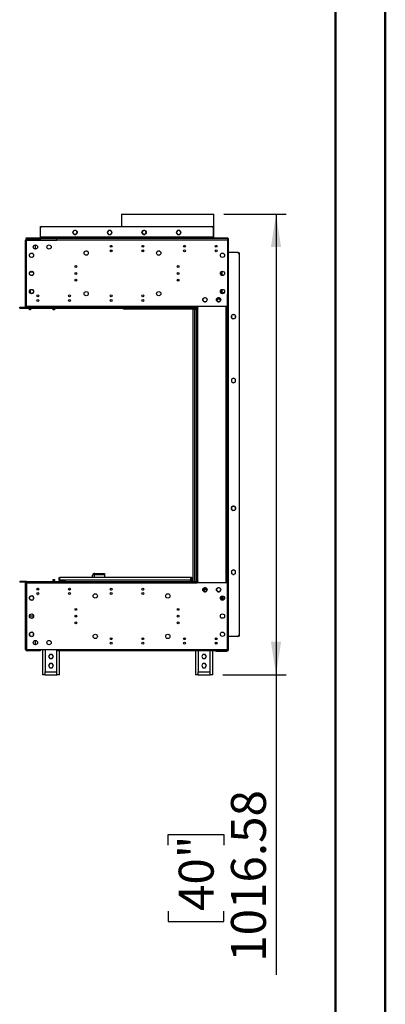
# Model space of a CAD drawing. Units: millimetres. Extents: x 2 to 4622, y 5 to 6539.
# Drawn here: x 3816 to 4622, y 2597 to 4770 of the extents above; entities that cross this region are included whole.
import ezdxf

# ---------------------------------------------------------------- set-up
doc = ezdxf.new("R2010")
doc.units = ezdxf.units.MM
doc.header["$LTSCALE"] = 22
doc.layers.add('FORMAT', color=7, linetype='Continuous')
doc.styles.add('SLDTEXTSTYLE0', font='TXT', dxfattribs={"width": 0.75})
doc.dimstyles.new('SLDDIMSTYLE0', dxfattribs={"dimtxt": 77, "dimasz": 72.644, "dimexe": 0, "dimexo": 0.0625, "dimgap": 19.25, "dimtad": 1, "dimrnd": 1e-09, "dimzin": 12, "dimdsep": 46, "dimtxsty": 'SLDTEXTSTYLE0', "dimsah": 1, "dimcen": 0.09, "dimadec": 0, "dimazin": 3, "dimtfac": 1, "dimtofl": 0, "dimtmove": 0, "dimatfit": 3, "dimfxl": 1, "dimfrac": 2, "dimtolj": 1, "dimtzin": 12, "dimarcsym": 0})

# ---------------------------------------------------------------- blocks, each defined once
blk = doc.blocks.new('_D_4')
at = {"layer": 'FORMAT'}
for p, q in [((4265.5, 4341), (4402.9, 4341)), ((4380.9, 4341), (4380.9, 3324.5)), ((4263.4, 3324.5), (4402.9, 3324.5)), ((4380.9, 3324.5), (4380.9, 2662.3)), ((4143.4, 2948.5), (4143.4, 2971.9)), ((4143.4, 2971.9), (4265.7, 2971.9)), ((4265.7, 2971.9), (4265.7, 2948.5)), ((4143.4, 2802.9), (4143.4, 2779.4)), ((4265.7, 2779.4), (4265.7, 2802.9)), ((4143.4, 2779.4), (4265.7, 2779.4))]:
    blk.add_line(p, q, dxfattribs=at)
for points in [[(4380.9, 4341), (4369.7, 4268.4), (4392.1, 4268.4)], [(4380.9, 3324.5), (4392.1, 3397.1), (4369.7, 3397.1)]]:
    blk.add_solid(points, dxfattribs=at)
at = {"layer": 'FORMAT', "char_height": 77, "attachment_point": 1, "rotation": 90, "style": 'SLDTEXTSTYLE0'}
for s, insert in [('1016.58', (4281.6, 2690.8)), ('40"', (4166.4, 2802.9))]:
    blk.add_mtext(s, dxfattribs=dict(at, insert=insert))

msp = doc.modelspace()

# ---------------------------------------------------------------- linework, layer by layer
at = {"color": 7, "linetype": 'Continuous', "lineweight": 50}
for p, q in [((4621.735, 4.725), (4621.735, 6538.725)), ((4511.735, 114.725), (4511.735, 6428.521))]:
    msp.add_line(p, q, dxfattribs=at)
at = {"color": 7, "linetype": 'Continuous', "lineweight": 25}
for p, q in [((4040.283, 4341.035), (4040.283, 4313.955)), ((4040.283, 4341.035), (4103.002, 4341.035)), ((4103.002, 4341.035), (4243.483, 4341.035)), ((4243.483, 4288.955), (4243.483, 4341.035)), ((3861.883, 4310.955), (3861.883, 4313.955)), ((3861.883, 4313.955), (3864.883, 4313.955)), ((3861.883, 4289.955), (3861.883, 4310.955)), ((3864.883, 4313.955), (4239.383, 4313.955)), ((3934.724, 4304.161), (3933.36, 4301.799)), ((3939.347, 4305.255), (3936.619, 4305.255)), ((3942.605, 4301.799), (3941.241, 4304.161)), ((4011.456, 4305.255), (4008.829, 4300.705)), ((4016.71, 4305.255), (4011.456, 4305.255)), ((4019.337, 4300.705), (4016.71, 4305.255)), ((4086.924, 4304.161), (4085.56, 4301.799)), ((4091.547, 4305.255), (4088.819, 4305.255)), ((4094.805, 4301.799), (4093.441, 4304.161)), ((4163.656, 4305.255), (4161.029, 4300.705)), ((4168.91, 4305.255), (4163.656, 4305.255)), ((4171.537, 4300.705), (4168.91, 4305.255)), ((4239.383, 4313.955), (4242.383, 4313.955)), ((4242.383, 4313.955), (4242.383, 4310.955)), ((4242.383, 4310.955), (4242.383, 4289.955)), ((3828.883, 4161.455), (3828.883, 4283.455)), ((3828.883, 4283.455), (3830.883, 4283.455)), ((3830.133, 4287.955), (3830.133, 4288.955)), ((3830.133, 4288.955), (3833.133, 4288.955)), ((3833.133, 4287.955), (3830.133, 4287.955)), ((3830.883, 4136.955), (3830.883, 4283.455)), ((3830.883, 4283.455), (3897.883, 4283.455)), ((3831.883, 4287.455), (3831.883, 4287.955)), ((3834.883, 4287.455), (3831.883, 4287.455)), ((3832.383, 4284.955), (3832.383, 4286.955)), ((3832.383, 4286.955), (3855.883, 4286.955)), ((3832.383, 4284.955), (3855.883, 4284.955)), ((3833.133, 4288.955), (3833.133, 4287.955)), ((3833.133, 4288.955), (4271.133, 4288.955)), ((3833.133, 4287.955), (4271.133, 4287.955)), ((3833.883, 4284.155), (3897.883, 4284.155)), ((3861.133, 4287.455), (3834.883, 4287.455)), ((3855.883, 4284.955), (3855.883, 4286.955)), ((3855.883, 4286.955), (3860.883, 4286.955)), ((3860.883, 4284.955), (3855.883, 4284.955)), ((3860.883, 4286.955), (3860.883, 4284.955)), ((3861.133, 4287.955), (3861.133, 4287.455)), ((3861.883, 4287.455), (3861.133, 4287.455)), ((3861.883, 4289.955), (3861.883, 4288.955)), ((4242.383, 4289.955), (3861.883, 4289.955)), ((3861.883, 4287.455), (3861.883, 4287.955)), ((4242.383, 4287.455), (3861.883, 4287.455)), ((3897.883, 4283.455), (3897.883, 4286.955)), ((4273.883, 4286.955), (3897.883, 4286.955)), ((4273.883, 4283.455), (3897.883, 4283.455)), ((3933.36, 4299.611), (3934.724, 4297.249)), ((3936.619, 4296.155), (3939.347, 4296.155)), ((3941.241, 4297.249), (3942.605, 4299.611)), ((4008.829, 4300.705), (4011.456, 4296.155)), ((4009.46, 4301.799), (4009.333, 4300.705)), ((4009.333, 4300.705), (4009.46, 4299.611)), ((4011.456, 4296.155), (4016.71, 4296.155)), ((4016.71, 4296.155), (4019.337, 4300.705)), ((4040.283, 4287.455), (4040.283, 4286.955)), ((4085.56, 4299.611), (4086.924, 4297.249)), ((4088.819, 4296.155), (4091.547, 4296.155)), ((4093.441, 4297.249), (4094.805, 4299.611)), ((4161.029, 4300.705), (4163.656, 4296.155)), ((4161.66, 4301.799), (4161.533, 4300.705)), ((4161.533, 4300.705), (4161.66, 4299.611)), ((4163.656, 4296.155), (4168.91, 4296.155)), ((4168.91, 4296.155), (4171.537, 4300.705)), ((4242.383, 4288.955), (4242.383, 4289.955)), ((4242.383, 4287.955), (4242.383, 4287.455)), ((4243.133, 4287.455), (4242.383, 4287.455)), ((4243.133, 4287.955), (4243.133, 4287.455)), ((4272.383, 4287.455), (4243.133, 4287.455)), ((4243.483, 4286.955), (4243.483, 4287.455)), ((4271.133, 4287.955), (4271.133, 4288.955)), ((4271.133, 4288.955), (4274.133, 4288.955)), ((4274.133, 4287.955), (4271.133, 4287.955)), ((4273.883, 4286.955), (4273.883, 4283.455)), ((4273.883, 4283.455), (4273.883, 4136.955)), ((4274.133, 4288.955), (4274.133, 4287.955)), ((4274.383, 4287.205), (4275.383, 4287.205)), ((4274.383, 4284.205), (4274.383, 4287.205)), ((4275.383, 4284.205), (4274.383, 4284.205)), ((4274.383, 4284.205), (4274.383, 3381.205)), ((4275.383, 4287.205), (4275.383, 4284.205)), ((4275.383, 4284.205), (4275.383, 3381.205)), ((3850.883, 4263.718), (3850.883, 4273.192)), ((3837.333, 4248.841), (3837.333, 4251.569)), ((3838.427, 4253.463), (3840.789, 4254.827)), ((3840.789, 4245.582), (3838.427, 4246.946)), ((3842.977, 4254.827), (3845.339, 4253.463)), ((3845.339, 4246.946), (3842.977, 4245.582)), ((3846.433, 4251.569), (3846.433, 4248.841)), ((3964.601, 4259.155), (3962.133, 4259.155)), ((4017.133, 4259.155), (4015.441, 4259.155)), ((4089.324, 4259.155), (4087.133, 4259.155)), ((4124.601, 4259.155), (4120.164, 4259.155)), ((4274.383, 4256.705), (4273.883, 4256.705)), ((4273.883, 4255.955), (4274.383, 4255.955)), ((4276.383, 4256.705), (4275.383, 4256.705)), ((4276.383, 3408.705), (4276.383, 4256.705)), ((4276.383, 4256.705), (4296.383, 4256.705)), ((4298.367, 4255.955), (4300.383, 4255.955)), ((4299.383, 4253.705), (4299.383, 3411.705)), ((4300.383, 3409.455), (4300.383, 4255.955)), ((3837.333, 4208.841), (3837.333, 4211.569)), ((3838.427, 4213.463), (3840.789, 4214.827)), ((3840.789, 4205.582), (3838.427, 4206.946)), ((3839.278, 4213.955), (3844.488, 4213.955)), ((3842.977, 4214.827), (3845.339, 4213.463)), ((3845.339, 4206.946), (3842.977, 4205.582)), ((3846.433, 4211.569), (3846.433, 4208.841)), ((3941.968, 4195.455), (3937.798, 4195.455)), ((4166.968, 4195.455), (4162.798, 4195.455)), ((4261.383, 4214.712), (4261.383, 4205.698)), ((3838.427, 4173.463), (3840.789, 4174.827)), ((3842.977, 4174.827), (3845.339, 4173.463)), ((4259.883, 4173.887), (4259.883, 4166.955)), ((4261.383, 4174.712), (4261.383, 4166.955)), ((3830.883, 4161.455), (3828.883, 4161.455)), ((3828.883, 4159.455), (3828.883, 4161.455)), ((3828.883, 4136.955), (3828.883, 4159.455)), ((3830.883, 4159.455), (3828.883, 4159.455)), ((3837.333, 4168.841), (3837.333, 4171.569)), ((3840.789, 4165.582), (3838.427, 4166.946)), ((3839.883, 4168.455), (3839.883, 4166.106)), ((3845.339, 4166.946), (3842.977, 4165.582)), ((3846.433, 4171.569), (3846.433, 4168.841)), ((4220.974, 4155.411), (4219.61, 4153.049)), ((4219.61, 4150.861), (4220.974, 4148.499)), ((4225.597, 4156.505), (4222.869, 4156.505)), ((4228.855, 4153.049), (4227.491, 4155.411)), ((4227.491, 4148.499), (4228.855, 4150.861)), ((4250.974, 4155.411), (4249.61, 4153.049)), ((4249.61, 4150.861), (4250.974, 4148.499)), ((4249.842, 4150.459), (4252.357, 4152.893)), ((4255.597, 4156.505), (4252.869, 4156.505)), ((4258.855, 4153.049), (4257.491, 4155.411)), ((4257.491, 4148.499), (4258.855, 4150.861)), ((4266.347, 4166.955), (4259.419, 4166.955)), ((4274.083, 4137.705), (4274.083, 4162.955)), ((3815.883, 4133.455), (3815.883, 4135.455)), ((3815.883, 4135.455), (3830.883, 4135.455)), ((3815.883, 4133.455), (3830.883, 4133.455)), ((3828.883, 4136.955), (3830.883, 4136.955)), ((3830.883, 4136.955), (3830.883, 4135.455)), ((4206.883, 4136.955), (3830.883, 4136.955)), ((3830.883, 4133.455), (3830.883, 4135.455)), ((3830.883, 4135.455), (4206.883, 4135.455)), ((3830.883, 4133.455), (4206.883, 4133.455)), ((3837.383, 4133.455), (3837.383, 4131.455)), ((3837.383, 4131.455), (3839.883, 4131.455)), ((3837.383, 4129.455), (3837.383, 4131.455)), ((3839.883, 4129.455), (3837.383, 4129.455)), ((3839.883, 4133.455), (3839.883, 4131.455)), ((3839.883, 4131.455), (3839.883, 4129.455)), ((3889.883, 4131.455), (3889.883, 4133.455)), ((3889.883, 4131.455), (3892.383, 4131.455)), ((3889.883, 4129.455), (3889.883, 4131.455)), ((3892.383, 4129.455), (3889.883, 4129.455)), ((3892.383, 4131.455), (3892.383, 4133.455)), ((3892.383, 4131.455), (3892.383, 4129.455)), ((4044.883, 4131.559), (4044.883, 4133.455)), ((4049.883, 4131.559), (4044.883, 4131.559)), ((4051.883, 4131.455), (4051.883, 4133.455)), ((4197.883, 4131.455), (4051.883, 4131.455)), ((4197.883, 3530.455), (4197.883, 4131.455)), ((4197.883, 4131.455), (4201.883, 4131.455)), ((4201.883, 3530.455), (4201.883, 4131.455)), ((4201.883, 4131.455), (4202.383, 4131.455)), ((4202.383, 4131.455), (4202.383, 4133.455)), ((4203.237, 4131.455), (4202.383, 4131.455)), ((4203.237, 4131.455), (4205.383, 4131.455)), ((4205.383, 3530.455), (4205.383, 4133.455)), ((4205.383, 4133.455), (4206.883, 4133.455)), ((4206.883, 4135.455), (4206.883, 4136.955)), ((4273.883, 4136.955), (4206.883, 4136.955)), ((4206.883, 4133.455), (4206.883, 4135.455)), ((4209.133, 4134.205), (4206.883, 4134.205)), ((4206.883, 3530.455), (4206.883, 4133.455)), ((4208.383, 4133.455), (4206.883, 4133.455)), ((4208.383, 3530.455), (4208.383, 4133.455)), ((4208.383, 4133.455), (4209.133, 4133.455)), ((4209.133, 4133.455), (4209.133, 4134.205)), ((4222.869, 4147.405), (4225.597, 4147.405)), ((4252.869, 4147.405), (4255.597, 4147.405)), ((4271.083, 3526.955), (4271.083, 4136.955)), ((4273.883, 4137.705), (4274.083, 4137.705)), ((4273.883, 4136.955), (4274.083, 4136.955)), ((4274.083, 3526.955), (4274.083, 4136.955)), ((4282.583, 4116.239), (4282.583, 4113.511)), ((4286.049, 4119.499), (4283.67, 4118.126)), ((4286.039, 4110.252), (4283.677, 4111.616)), ((4283.684, 4111.609), (4286.029, 4110.255)), ((4290.596, 4118.126), (4288.217, 4119.499)), ((4290.589, 4111.616), (4288.227, 4110.252)), ((4288.237, 4110.255), (4290.582, 4111.609)), ((4291.683, 4113.511), (4291.683, 4116.239)), ((4287.133, 3979.039), (4282.583, 3976.412)), ((4291.683, 3976.412), (4287.133, 3979.039)), ((4282.583, 3976.412), (4282.583, 3971.158)), ((4282.583, 3971.158), (4287.133, 3968.531)), ((4283.677, 3970.53), (4286.039, 3969.166)), ((4287.133, 3968.531), (4291.683, 3971.158)), ((4288.227, 3969.166), (4290.589, 3970.53)), ((4291.683, 3971.158), (4291.683, 3976.412)), ((4286.039, 3696.244), (4283.677, 3694.88)), ((4290.589, 3694.88), (4288.227, 3696.244)), ((4282.583, 3692.985), (4282.583, 3690.261)), ((4286.039, 3687.002), (4283.677, 3688.366)), ((4283.684, 3688.359), (4286.029, 3687.005)), ((4290.589, 3688.366), (4288.227, 3687.002)), ((4288.237, 3687.005), (4290.582, 3688.359)), ((4291.683, 3690.261), (4291.683, 3692.985)), ((3976.633, 3538.955), (3976.633, 3543.955)), ((3980.633, 3547.955), (3980.633, 3545.955)), ((3980.633, 3547.955), (4002.633, 3547.955)), ((3980.633, 3545.955), (4002.633, 3545.955)), ((3980.633, 3545.855), (4002.633, 3545.855)), ((4002.633, 3547.955), (4002.633, 3545.955)), ((4002.633, 3545.855), (4002.633, 3538.955)), ((4287.133, 3555.789), (4282.583, 3553.162)), ((4282.583, 3553.162), (4282.583, 3547.908)), ((4282.583, 3547.911), (4287.133, 3545.284)), ((4282.583, 3547.908), (4287.133, 3545.281)), ((4291.683, 3553.162), (4287.133, 3555.789)), ((4287.133, 3545.284), (4291.683, 3547.911)), ((4287.133, 3545.281), (4291.683, 3547.908)), ((4291.683, 3547.908), (4291.683, 3553.162)), ((3815.883, 3530.455), (3815.883, 3528.455)), ((3830.883, 3530.455), (3815.883, 3530.455)), ((3830.883, 3528.455), (3815.883, 3528.455)), ((3828.883, 3526.955), (3830.883, 3526.955)), ((3828.883, 3504.455), (3828.883, 3526.955)), ((3830.883, 3530.455), (3830.883, 3528.455)), ((3830.883, 3530.455), (4206.883, 3530.455)), ((3830.883, 3528.455), (4206.883, 3528.455)), ((3830.883, 3528.455), (3830.883, 3526.955)), ((3830.883, 3526.955), (4206.883, 3526.955)), ((3830.883, 3526.955), (3830.883, 3380.455)), ((3889.883, 3534.455), (3892.383, 3534.455)), ((3889.883, 3532.455), (3889.883, 3534.455)), ((3889.883, 3530.455), (3889.883, 3532.455)), ((3892.383, 3532.455), (3889.883, 3532.455)), ((3892.383, 3534.455), (3892.383, 3532.455)), ((3892.383, 3530.455), (3892.383, 3532.455)), ((3901.883, 3530.457), (3901.766, 3530.455)), ((3916.883, 3530.457), (3901.883, 3530.457)), ((3902.883, 3533.455), (3902.883, 3538.955)), ((3902.883, 3538.955), (3904.383, 3538.955)), ((3902.883, 3533.455), (3904.383, 3533.455)), ((3904.383, 3533.455), (3904.383, 3538.955)), ((3904.383, 3537.955), (3904.483, 3537.955)), ((3904.483, 3533.455), (3904.483, 3538.955)), ((4192.783, 3538.955), (3904.483, 3538.955)), ((4192.783, 3533.455), (3904.483, 3533.455)), ((3916.883, 3530.457), (3919.883, 3530.457)), ((3919.883, 3530.457), (3919.883, 3530.455)), ((4192.783, 3533.455), (4192.783, 3538.955)), ((4194.383, 3538.955), (4192.883, 3538.955)), ((4192.883, 3533.455), (4192.883, 3538.955)), ((4194.383, 3533.455), (4192.883, 3533.455)), ((4194.383, 3533.455), (4194.383, 3538.955)), ((4196.383, 3537.955), (4194.383, 3537.955)), ((4196.383, 3537.955), (4196.383, 3533.455)), ((4205.383, 3530.455), (4206.883, 3530.455)), ((4206.883, 3530.455), (4208.383, 3530.455)), ((4206.883, 3530.455), (4206.883, 3528.455)), ((4206.883, 3529.705), (4209.133, 3529.705)), ((4206.883, 3526.955), (4206.883, 3528.455)), ((4273.883, 3526.955), (4206.883, 3526.955)), ((4209.133, 3530.455), (4208.383, 3530.455)), ((4209.133, 3529.705), (4209.133, 3530.455)), ((4274.083, 3526.955), (4273.883, 3526.955)), ((4273.883, 3380.455), (4273.883, 3526.955)), ((4274.083, 3526.205), (4273.883, 3526.205)), ((4274.083, 3500.955), (4274.083, 3526.205)), ((3830.883, 3504.455), (3828.883, 3504.455)), ((3828.883, 3502.455), (3828.883, 3504.455)), ((3828.883, 3502.455), (3830.883, 3502.455)), ((3828.883, 3380.455), (3828.883, 3502.455)), ((3853.86, 3512.89), (3854.879, 3512.302)), ((3856.669, 3515.402), (3854.879, 3512.302)), ((3855.242, 3501.455), (3856.523, 3501.455)), ((3856.353, 3514.455), (3856.851, 3515.318)), ((3856.353, 3514.455), (3857.729, 3514.455)), ((3927.352, 3511.955), (3924.413, 3511.955)), ((4016.336, 3511.634), (4018.43, 3511.634)), ((4086.336, 3511.634), (4088.43, 3511.634)), ((4219.633, 3511.955), (4219.483, 3511.955)), ((4220.974, 3515.411), (4219.61, 3513.049)), ((4219.61, 3510.861), (4220.974, 3508.499)), ((4219.633, 3513.087), (4219.633, 3511.955)), ((4224.562, 3507.405), (4222.269, 3509.697)), ((4222.773, 3515.781), (4228.43, 3510.125)), ((4225.597, 3516.505), (4222.869, 3516.505)), ((4222.869, 3507.405), (4225.597, 3507.405)), ((4228.637, 3510.483), (4223.118, 3516.002)), ((4225.508, 3516.505), (4225.655, 3516.487)), ((4228.855, 3513.049), (4227.491, 3515.411)), ((4227.491, 3508.499), (4228.855, 3510.861)), ((4250.974, 3515.411), (4249.61, 3513.049)), ((4249.61, 3510.861), (4250.974, 3508.499)), ((4255.597, 3516.505), (4252.869, 3516.505)), ((4252.869, 3507.405), (4255.597, 3507.405)), ((4258.855, 3513.049), (4257.491, 3515.411)), ((4257.491, 3508.499), (4258.855, 3510.861)), ((3837.333, 3495.069), (3837.333, 3492.341)), ((3840.789, 3498.327), (3838.427, 3496.963)), ((3838.427, 3490.446), (3840.789, 3489.082)), ((3845.339, 3496.963), (3842.977, 3498.327)), ((3842.977, 3489.082), (3845.339, 3490.446)), ((3846.433, 3492.341), (3846.433, 3495.069)), ((4259.419, 3496.955), (4266.347, 3496.955)), ((4261.383, 3489.198), (4261.383, 3496.955)), ((4261.383, 3495.455), (4262.883, 3495.455)), ((4262.883, 3492.455), (4261.383, 3492.455)), ((4262.883, 3495.455), (4262.883, 3496.955)), ((4262.883, 3495.455), (4262.883, 3492.455)), ((4262.883, 3492.455), (4264.383, 3492.455)), ((4263.383, 3488.981), (4263.383, 3491.705)), ((4263.383, 3491.705), (4265.133, 3491.705)), ((4265.133, 3492.455), (4264.383, 3492.455)), ((4265.133, 3491.705), (4265.133, 3492.455)), ((3840.789, 3458.327), (3838.427, 3456.963)), ((3845.339, 3456.963), (3842.977, 3458.327)), ((3837.333, 3455.069), (3837.333, 3452.341)), ((3837.333, 3454.455), (3846.433, 3454.455)), ((3838.427, 3450.446), (3840.789, 3449.082)), ((3842.977, 3449.082), (3845.339, 3450.446)), ((3846.433, 3452.341), (3846.433, 3455.069)), ((3937.921, 3454.455), (3941.844, 3454.455)), ((3837.333, 3415.069), (3837.333, 3412.341)), ((3840.789, 3418.327), (3838.427, 3416.963)), ((3845.339, 3416.963), (3842.977, 3418.327)), ((3846.433, 3412.341), (3846.433, 3415.069)), ((3838.427, 3410.446), (3840.789, 3409.082)), ((3842.977, 3409.082), (3845.339, 3410.446)), ((3850.883, 3390.718), (3850.883, 3400.192)), ((4246.883, 3394.595), (4246.883, 3393.314)), ((4247.036, 3402.955), (4248.383, 3402.955)), ((4248.383, 3402.955), (4248.383, 3401.915)), ((4248.383, 3395.994), (4248.383, 3391.915)), ((4249.883, 3405.801), (4249.883, 3402.108)), ((4249.883, 3395.801), (4249.883, 3392.108)), ((4274.383, 3409.455), (4273.883, 3409.455)), ((4274.383, 3408.705), (4273.883, 3408.705)), ((4275.383, 3408.705), (4276.383, 3408.705)), ((4296.383, 3408.705), (4276.383, 3408.705)), ((4300.383, 3409.455), (4298.367, 3409.455)), ((3830.883, 3380.455), (3828.883, 3380.455)), ((3830.883, 3380.455), (3897.883, 3380.455)), ((3832.383, 3378.955), (3832.383, 3376.955)), ((3855.883, 3378.955), (3832.383, 3378.955)), ((3855.883, 3376.955), (3832.383, 3376.955)), ((3855.883, 3376.955), (3855.883, 3378.955)), ((3855.883, 3378.955), (3860.883, 3378.955)), ((3860.883, 3376.955), (3855.883, 3376.955)), ((3860.883, 3378.955), (3860.883, 3376.955)), ((3865.883, 3380.455), (3865.883, 3324.455)), ((3882.256, 3369.005), (3879.629, 3364.455)), ((3887.51, 3369.005), (3882.256, 3369.005)), ((3890.137, 3364.455), (3887.51, 3369.005)), ((3897.883, 3380.455), (4273.883, 3380.455)), ((3897.883, 3376.955), (3897.883, 3380.455)), ((4273.883, 3376.955), (3897.883, 3376.955)), ((3903.883, 3324.455), (3903.883, 3376.955)), ((4203.383, 3376.955), (4203.383, 3324.455)), ((4219.756, 3369.005), (4217.129, 3364.455)), ((4225.01, 3369.005), (4219.756, 3369.005)), ((4227.637, 3364.455), (4225.01, 3369.005)), ((4241.383, 3324.455), (4241.383, 3376.955)), ((4246.883, 3376.455), (4246.883, 3376.955)), ((4249.883, 3376.455), (4246.883, 3376.455)), ((4249.883, 3376.455), (4272.383, 3376.455)), ((4273.883, 3380.455), (4273.883, 3376.955)), ((4274.383, 3381.205), (4275.383, 3381.205)), ((4274.383, 3378.205), (4274.383, 3381.205)), ((4275.383, 3378.205), (4274.383, 3378.205)), ((4275.383, 3381.205), (4275.383, 3378.205)), ((3879.629, 3364.455), (3882.256, 3359.905)), ((3882.256, 3349.005), (3879.629, 3344.455)), ((3882.256, 3359.905), (3887.51, 3359.905)), ((3887.51, 3349.005), (3882.256, 3349.005)), ((3887.51, 3359.905), (3890.137, 3364.455)), ((3890.137, 3344.455), (3887.51, 3349.005)), ((4217.129, 3364.455), (4219.756, 3359.905)), ((4219.756, 3349.005), (4217.129, 3344.455)), ((4219.756, 3359.905), (4225.01, 3359.905)), ((4225.01, 3349.005), (4219.756, 3349.005)), ((4225.01, 3359.905), (4227.637, 3364.455)), ((4227.637, 3344.455), (4225.01, 3349.005)), ((3871.883, 3330.455), (3897.883, 3330.455)), ((3871.883, 3324.455), (3871.883, 3330.455)), ((3879.629, 3344.455), (3882.256, 3339.905)), ((3882.256, 3339.905), (3887.51, 3339.905)), ((3887.51, 3339.905), (3890.137, 3344.455)), ((3897.883, 3324.455), (3897.883, 3330.455)), ((4209.383, 3330.455), (4235.383, 3330.455)), ((4209.383, 3324.455), (4209.383, 3330.455)), ((4217.129, 3344.455), (4219.756, 3339.905)), ((4219.756, 3339.905), (4225.01, 3339.905)), ((4225.01, 3339.905), (4227.637, 3344.455)), ((4235.383, 3324.455), (4235.383, 3330.455)), ((3871.883, 3324.455), (3865.883, 3324.455)), ((3871.883, 3324.455), (3897.883, 3324.455)), ((3903.883, 3324.455), (3897.883, 3324.455)), ((4209.383, 3324.455), (4203.383, 3324.455)), ((4209.383, 3324.455), (4235.383, 3324.455)), ((4241.383, 3324.455), (4235.383, 3324.455))]:
    msp.add_line(p, q, dxfattribs=at)
at = {"color": 8, "linetype": 'Continuous', "lineweight": 25}
for p, q in [((3834.883, 4287.955), (3834.883, 4287.455)), ((4272.383, 4287.455), (4272.383, 4287.955)), ((4273.883, 4285.955), (4274.383, 4285.955)), ((4258.383, 4211.725), (4258.383, 4208.684)), ((3837.467, 4168.455), (3839.883, 4168.455)), ((4049.883, 4133.455), (4049.883, 4131.559)), ((3980.633, 3538.955), (3980.633, 3545.855)), ((3901.883, 3530.455), (3901.883, 3530.457)), ((3904.483, 3533.455), (3904.383, 3533.455)), ((3916.883, 3530.455), (3916.883, 3530.457)), ((4192.383, 3530.455), (4192.383, 3530.642)), ((4194.383, 3533.455), (4196.383, 3533.455)), ((4264.383, 3492.455), (4264.383, 3496.955)), ((3871.883, 3380.455), (3871.883, 3330.455)), ((3897.883, 3330.455), (3897.883, 3376.955)), ((4209.383, 3376.955), (4209.383, 3330.455)), ((4235.383, 3330.455), (4235.383, 3376.955)), ((4249.883, 3376.955), (4249.883, 3376.455)), ((4272.383, 3376.955), (4272.383, 3376.455)), ((4273.883, 3379.455), (4274.383, 3379.455))]:
    msp.add_line(p, q, dxfattribs=at)
at = {"color": 7, "linetype": 'Continuous', "lineweight": 25, "flags": 128}
for points in [[(3833.883, 4284.155), (3832.735, 4283.926), (3832.029, 4283.455)], [(4019.103, 4258.75), (4018.541, 4258.952), (4017.133, 4259.155)], [(4087.133, 4259.155), (4085.724, 4258.952), (4085.565, 4258.903)], [(3837.368, 4168.73), (3837.335, 4168.942), (3837.333, 4168.952)], [(4274.083, 4162.955), (4274.006, 4163.735), (4273.883, 4164.204)], [(4283.677, 3977.047), (4283.074, 3976.256), (4282.583, 3975.152)], [(4282.583, 3972.424), (4283.074, 3971.32), (4283.677, 3970.53)], [(3976.633, 3543.955), (3976.937, 3544.43), (3977.804, 3544.905), (3979.102, 3545.38), (3980.633, 3545.855)], [(3980.633, 3545.955), (3979.592, 3545.663), (3979.421, 3545.479)], [(4282.583, 3551.899), (4283.074, 3553.003), (4283.677, 3553.793)], [(4283.67, 3553.789), (4283.074, 3553.006), (4282.583, 3551.902)], [(4282.583, 3549.174), (4283.074, 3548.07), (4283.684, 3547.272)], [(3904.762, 3532.54), (3904.549, 3532.769), (3904.383, 3533.455)], [(3904.483, 3533.455), (3904.833, 3532.307), (3905.183, 3531.333), (3905.533, 3530.683), (3905.883, 3530.455)], [(4191.383, 3530.455), (4191.733, 3530.683), (4192.083, 3531.333), (4192.433, 3532.307), (4192.783, 3533.455)], [(4192.883, 3533.455), (4192.664, 3532.674), (4192.498, 3532.52)], [(4273.883, 3499.706), (4274.006, 3500.174), (4274.083, 3500.955)]]:
    msp.add_lwpolyline(points, dxfattribs=at)
at = {"color": 7, "linetype": 'Continuous', "lineweight": 25}
for centre, radius in [((3937.983, 4300.705), 4.75), ((4090.183, 4300.705), 4.75), ((3850.533, 4268.455), 4.75), ((3880.533, 4268.455), 4.75), ((3962.383, 4254.955), 4.75), ((4017.383, 4269.955), 2.1), ((4017.383, 4259.955), 2.1), ((4087.383, 4269.955), 2.1), ((4087.383, 4259.955), 2.1), ((4122.383, 4254.955), 4.75), ((4178.883, 4269.955), 2.1), ((4178.883, 4259.955), 2.1), ((4248.883, 4269.955), 2.1), ((4248.883, 4259.955), 2.1), ((3841.883, 4250.205), 4.75), ((4262.883, 4250.205), 4.75), ((3939.883, 4225.205), 2.1), ((4164.883, 4225.205), 2.1), ((3841.883, 4210.205), 4.75), ((3939.883, 4210.205), 2.1), ((3939.883, 4195.205), 2.1), ((4164.883, 4210.205), 2.1), ((4164.883, 4195.205), 2.1), ((4262.883, 4210.205), 4.75), ((3841.883, 4170.205), 4.75), ((4262.883, 4170.205), 4.75), ((3855.883, 4160.455), 2.1), ((3855.883, 4150.455), 2.1), ((3925.883, 4160.455), 2.1), ((3925.883, 4150.455), 2.1), ((3962.383, 4165.455), 4.75), ((4017.383, 4160.455), 2.1), ((4017.383, 4150.455), 2.1), ((4087.383, 4160.455), 2.1), ((4087.383, 4150.455), 2.1), ((4122.383, 4165.455), 4.75), ((4224.233, 4151.955), 4.75), ((4254.233, 4151.955), 4.75), ((4287.133, 4114.875), 4.75), ((4287.133, 3691.625), 4.75), ((3855.883, 3513.455), 2.1), ((3855.883, 3503.455), 2.1), ((3925.883, 3513.455), 2.1), ((3925.883, 3503.455), 2.1), ((3982.383, 3498.455), 4.75), ((4017.383, 3513.455), 2.1), ((4017.383, 3503.455), 2.1), ((4087.383, 3513.455), 2.1), ((4087.383, 3503.455), 2.1), ((4142.383, 3498.455), 4.75), ((4224.233, 3511.955), 4.75), ((4254.233, 3511.955), 4.75), ((3841.883, 3493.705), 4.75), ((4262.883, 3493.705), 4.75), ((3841.883, 3453.705), 4.75), ((3939.883, 3468.705), 2.1), ((3939.883, 3453.705), 2.1), ((4164.883, 3468.705), 2.1), ((4164.883, 3453.705), 2.1), ((4262.883, 3453.705), 4.75), ((3939.883, 3438.705), 2.1), ((4164.883, 3438.705), 2.1), ((3841.883, 3413.705), 4.75), ((3982.383, 3408.955), 4.75), ((4142.383, 3408.955), 4.75), ((4262.883, 3413.705), 4.75), ((3850.533, 3395.455), 4.75), ((3880.533, 3395.455), 4.75), ((4017.383, 3403.955), 2.1), ((4017.383, 3393.955), 2.1), ((4087.383, 3403.955), 2.1), ((4087.383, 3393.955), 2.1), ((4178.883, 3403.955), 2.1), ((4178.883, 3393.955), 2.1), ((4248.883, 3403.955), 2.1), ((4248.883, 3393.955), 2.1)]:
    msp.add_circle(centre, radius, dxfattribs=at)
for centre, radius, start, end in [((3864.883, 4310.955), 3, 90, 180), ((4014.083, 4300.705), 4.75, 106.68559, 133.31441), ((4014.083, 4300.705), 4.75, 46.68559, 73.31441), ((4166.283, 4300.705), 4.75, 106.68559, 133.31441), ((4166.283, 4300.705), 4.75, 46.68559, 73.31441), ((4239.383, 4310.955), 3, 0, 90), ((3832.383, 4283.455), 3.5, 90, 180), ((3832.383, 4283.455), 1.5, 90, 180), ((3834.474, 4283.431), 0.935, 129.210516, 178.52137), ((4014.083, 4300.705), 4.75, 226.68559, 253.31441), ((4014.083, 4300.705), 4.75, 286.68559, 313.31441), ((4014.083, 4300.705), 4.75, 346.68559, 13.31441), ((4166.283, 4300.705), 4.75, 226.68559, 253.31441), ((4166.283, 4300.705), 4.75, 286.68559, 313.31441), ((4166.283, 4300.705), 4.75, 346.68559, 13.31441), ((4272.383, 4285.955), 1.5, 41.810315, 90), ((4272.383, 4285.955), 3, 24.624318, 54.314665), ((3962.133, 4254.155), 5, 90, 140.644319), ((4296.383, 4253.705), 3, 0, 90), ((3834.883, 4168.455), 5, 0, 54.982448), ((4254.79, 4150.378), 3.5, 350.494931, 134.060809), ((3827.383, 4136.955), 1.5, 270, 0), ((3827.383, 4136.955), 3.5, 334.623066, 0), ((4049.883, 4135.559), 4, 270, 300), ((4199.883, 4131.455), 2, 0, 90), ((4287.133, 3973.788), 4.75, 76.68559, 103.31441), ((4287.133, 3973.788), 4.75, 16.68559, 43.31441), ((4287.133, 3973.788), 4.75, 256.68559, 283.31441), ((4287.133, 3973.788), 4.75, 316.68559, 343.31441), ((4287.133, 3691.621), 4.75, 0, 180.141623), ((3980.633, 3543.955), 4, 90.000053, 180.00016), ((4287.133, 3550.538), 4.75, 256.563882, 283.436118), ((4287.133, 3550.535), 4.75, 76.68559, 103.31441), ((4287.133, 3550.538), 4.75, 76.806441, 103.193559), ((4287.133, 3550.538), 4.75, 316.563882, 343.31441), ((4287.133, 3550.535), 4.75, 16.68559, 43.31441), ((4287.133, 3550.538), 4.75, 16.68559, 43.193559), ((3827.383, 3526.955), 1.5, 0, 90), ((3827.383, 3526.955), 3.5, 0, 25.376934), ((3905.883, 3533.455), 3, 180.000107, 270.000605), ((3906.883, 3533.455), 4, 196.53904, 228.590378), ((4191.383, 3533.455), 3, 270.000237, 359.999194), ((4192.383, 3533.455), 4, 311.409622, 0), ((4225.098, 3512.526), 4, 95.883126, 225), ((4296.383, 3411.705), 3, 270, 0), ((3832.383, 3380.455), 3.5, 180, 270), ((3832.383, 3380.455), 1.5, 180, 270), ((4272.383, 3379.455), 3, 270, 335.375682)]:
    msp.add_arc(centre, radius, start, end, dxfattribs=at)

# ---------------------------------------------------------------- dimensions: what is measured, and where the dimension line sits
at = {"layer": 'FORMAT'}
dim = msp.add_linear_dim(base=(4380.889, 3324.455), p1=(4243.483, 4341.035), p2=(4241.383, 3324.455), angle=90, dimstyle='SLDDIMSTYLE0', dxfattribs=at)
dim.commit()
dim.dimension.update_dxf_attribs({"geometry": '_D_4', "text_midpoint": (4380.889, 2875.677), "dimtype": 160})

doc.saveas('drawing.dxf')
